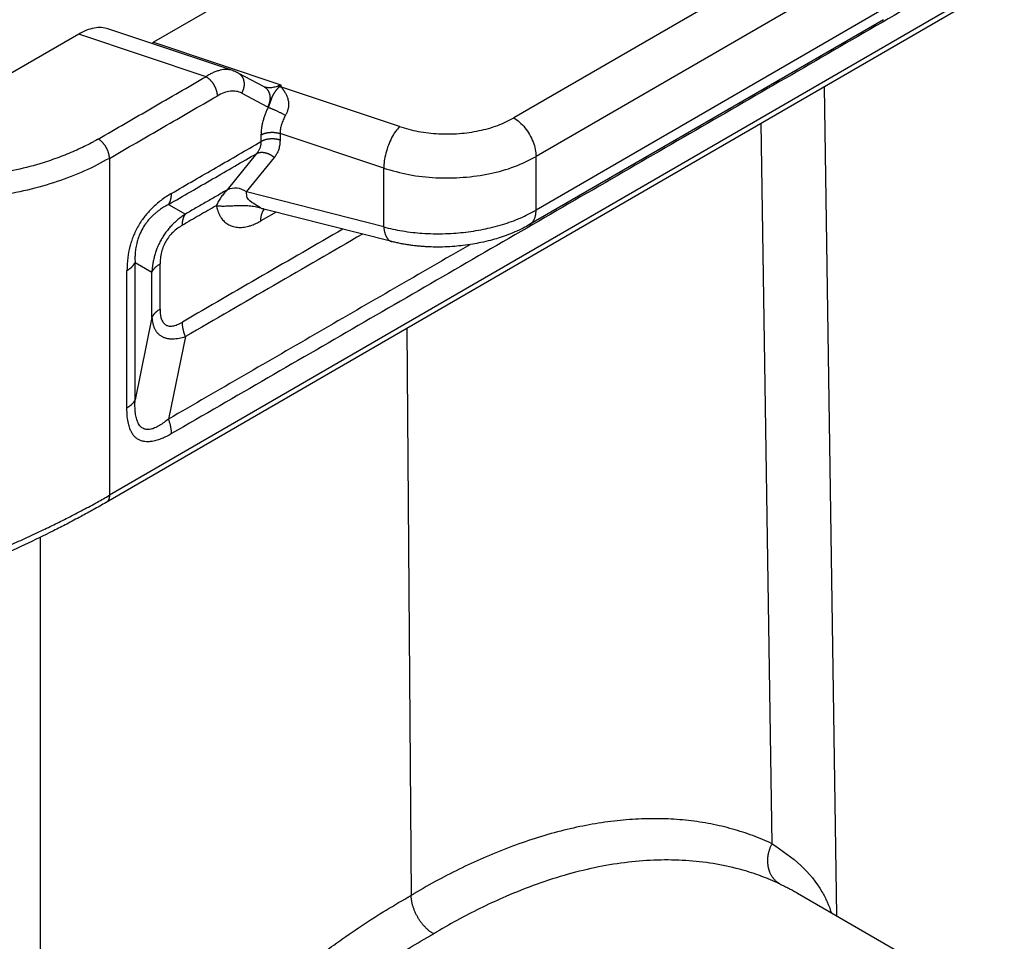
# Model space of a CAD drawing. Units: millimetres. Extents: x 0 to 297, y 0 to 210.
# Drawn here: x 38 to 51, y 38 to 50 of the extents above; entities that cross this region are included whole.
import ezdxf

# ---------------------------------------------------------------- set-up
doc = ezdxf.new("R2010")
doc.units = ezdxf.units.MM

msp = doc.modelspace()

# ---------------------------------------------------------------- linework, layer by layer
at = {"color": 2, "linetype": 'Continuous'}
for p, q in [((47.404, 53.657), (40.009, 49.378)), ((49.061, 51.015), (44.575, 48.419)), ((49.344, 50.525), (44.857, 47.929)), ((50.792, 50.201), (39.449, 43.636)), ((50.751, 50.11), (39.408, 43.545)), ((49.344, 49.846), (44.857, 47.249)), ((41.015, 49.018), (39.431, 49.548)), ((49.261, 49.663), (44.775, 47.066)), ((39.06, 49.481), (37.908, 48.814)), ((40.674, 48.941), (39.06, 49.481)), ((40.009, 49.378), (41.623, 48.839)), ((41.079, 48.991), (41.407, 48.815)), ((43.126, 48.308), (41.63, 48.808)), ((48.507, 48.811), (48.665, 38.309)), ((41.126, 48.733), (41.454, 48.557)), ((47.848, 39.221), (47.711, 48.351)), ((41.37, 48.202), (41.37, 48.118)), ((42.926, 47.782), (41.612, 48.221)), ((41.612, 48.221), (41.612, 48.137)), ((40.947, 47.509), (41.317, 47.968)), ((44.857, 47.249), (44.857, 47.929)), ((39.449, 47.906), (39.449, 43.636)), ((41.189, 47.481), (41.54, 47.916)), ((42.926, 47.038), (42.926, 47.782)), ((42.926, 47.038), (41.189, 47.481)), ((40.199, 47.321), (40.412, 47.2)), ((41.562, 47.224), (41.368, 47.112)), ((41.406, 47.264), (41.406, 47.264)), ((43.027, 46.851), (41.406, 47.264)), ((39.774, 46.586), (39.988, 46.465)), ((39.988, 45.89), (39.774, 44.846)), ((43.22, 45.751), (43.275, 38.565)), ((40.412, 45.647), (40.199, 44.602)), ((38.572, 43.103), (38.57, 33.851)), ((48.172, 38.594), (50.17, 37.438))]:
    msp.add_line(p, q, dxfattribs=at)
for points, knots in [([(50.005, 50.071), (49.191, 49.599), (47.563, 48.657), (45.121, 47.244), (42.679, 45.83), (41.051, 44.888), (40.237, 44.417)], [0, 0, 0, 0, 2.821588, 5.643176, 8.464765, 11.286353, 11.286353, 11.286353, 11.286353]), ([(39.431, 49.548), (39.404, 49.554), (39.346, 49.568), (39.253, 49.559), (39.155, 49.531), (39.093, 49.498), (39.06, 49.481)], [0, 0, 0, 0, 0.0842144, 0.1757235, 0.2766852, 0.3877613, 0.3877613, 0.3877613, 0.3877613]), ([(39.982, 49.363), (39.987, 49.366), (39.996, 49.37), (40.005, 49.375), (40.009, 49.378)], [0, 0, 0, 0, 0.01515022, 0.03066071, 0.03066071, 0.03066071, 0.03066071]), ([(39.308, 48.151), (39.422, 48.217), (39.649, 48.349), (39.991, 48.546), (40.332, 48.744), (40.56, 48.875), (40.674, 48.941)], [0, 0, 0, 0, 0.3945, 0.789, 1.1835, 1.578, 1.578, 1.578, 1.578]), ([(41.015, 49.018), (40.99, 49.024), (40.937, 49.036), (40.867, 49.027), (40.809, 49.01), (40.765, 48.993), (40.719, 48.97), (40.69, 48.951), (40.674, 48.941)], [0, 0, 0, 0, 0.0778065, 0.1623012, 0.2088805, 0.2566807, 0.3049654, 0.3617083, 0.3617083, 0.3617083, 0.3617083]), ([(40.674, 48.941), (40.676, 48.94), (40.68, 48.938), (40.687, 48.933), (40.693, 48.929), (40.7, 48.924), (40.706, 48.918), (40.713, 48.913), (40.719, 48.906), (40.726, 48.9), (40.732, 48.893), (40.739, 48.886), (40.745, 48.878), (40.751, 48.87), (40.757, 48.862), (40.763, 48.853), (40.768, 48.845), (40.774, 48.836), (40.779, 48.827), (40.784, 48.818), (40.788, 48.808), (40.792, 48.799), (40.796, 48.79), (40.799, 48.781), (40.802, 48.771), (40.805, 48.762), (40.808, 48.753), (40.81, 48.745), (40.811, 48.736), (40.813, 48.728), (40.814, 48.719), (40.815, 48.711), (40.815, 48.704), (40.815, 48.699), (40.815, 48.696)], [0, 0, 0, 0, 0.007367, 0.0150262, 0.0229758, 0.0312115, 0.0397264, 0.0485105, 0.0575513, 0.0668331, 0.0763376, 0.0860437, 0.0959278, 0.105964, 0.1161243, 0.126379, 0.1366972, 0.1470471, 0.1573963, 0.1677126, 0.177964, 0.1881198, 0.1981502, 0.2080275, 0.2177256, 0.2272211, 0.236493, 0.2455231, 0.2542958, 0.2627986, 0.2710218, 0.2789585, 0.2866045, 0.2939582, 0.2939582, 0.2939582, 0.2939582]), ([(41.015, 49.018), (41.015, 49.018), (41.015, 49.018), (41.015, 49.018), (41.015, 49.018), (41.015, 49.018), (41.015, 49.018), (41.015, 49.018), (41.015, 49.018), (41.015, 49.018), (41.015, 49.018)], [0, 0, 0, 0, 0.00000126268, 0.00000252464, 0.0000037866, 0.00000504857, 0.00000631055, 0.00000757261, 0.0000088343, 0.00001010537, 0.00001010537, 0.00001010537, 0.00001010537]), ([(41.015, 49.018), (41.017, 49.018), (41.019, 49.017), (41.023, 49.016), (41.027, 49.014), (41.029, 49.013), (41.031, 49.013)], [0, 0, 0, 0, 0.00399346, 0.00798401, 0.0118463, 0.01595895, 0.01595895, 0.01595895, 0.01595895]), ([(41.031, 49.013), (41.031, 49.013), (41.031, 49.013), (41.031, 49.013), (41.031, 49.013), (41.031, 49.013), (41.031, 49.013)], [0, 0, 0, 0, 0.000002444057, 0.000004888122, 0.000007332178, 0.000009776234, 0.000009776234, 0.000009776234, 0.000009776234]), ([(41.031, 49.013), (41.035, 49.011), (41.043, 49.008), (41.055, 49.003), (41.067, 48.997), (41.075, 48.993), (41.079, 48.991)], [0, 0, 0, 0, 0.01394949, 0.02641033, 0.04008864, 0.05281754, 0.05281754, 0.05281754, 0.05281754]), ([(41.079, 48.991), (41.081, 48.99), (41.085, 48.987), (41.092, 48.983), (41.098, 48.978), (41.104, 48.973), (41.11, 48.968), (41.116, 48.962), (41.122, 48.955), (41.127, 48.948), (41.132, 48.941), (41.136, 48.933), (41.14, 48.925), (41.144, 48.916), (41.147, 48.908), (41.15, 48.899), (41.152, 48.889), (41.154, 48.88), (41.155, 48.87), (41.156, 48.861), (41.157, 48.851), (41.156, 48.841), (41.156, 48.831), (41.155, 48.821), (41.154, 48.812), (41.152, 48.802), (41.15, 48.793), (41.147, 48.783), (41.144, 48.774), (41.141, 48.765), (41.138, 48.757), (41.134, 48.749), (41.13, 48.741), (41.127, 48.735), (41.126, 48.733)], [0, 0, 0, 0, 0.0076295, 0.0153942, 0.0232978, 0.0313434, 0.0395338, 0.0478713, 0.0563572, 0.0649917, 0.0737739, 0.0827012, 0.0917693, 0.1009722, 0.1103021, 0.119749, 0.1293014, 0.1389458, 0.1486672, 0.1584492, 0.1682743, 0.178124, 0.1879792, 0.1978205, 0.2076286, 0.2173844, 0.2270691, 0.2366651, 0.2461555, 0.2555244, 0.2647575, 0.2738418, 0.2827654, 0.2915184, 0.2915184, 0.2915184, 0.2915184]), ([(41.079, 48.991), (41.079, 48.991), (41.079, 48.991), (41.079, 48.991), (41.079, 48.991), (41.079, 48.991), (41.079, 48.991), (41.079, 48.991), (41.079, 48.991), (41.079, 48.991), (41.079, 48.991)], [0, 0, 0, 0, 0.00000625681, 0.00001251371, 0.0000187707, 0.00002502777, 0.00003128494, 0.0000375422, 0.00004379955, 0.00005005699, 0.00005005699, 0.00005005699, 0.00005005699]), ([(41.407, 48.815), (41.407, 48.815), (41.407, 48.815), (41.407, 48.815), (41.407, 48.815), (41.407, 48.815), (41.407, 48.815), (41.407, 48.815), (41.407, 48.815), (41.407, 48.815), (41.407, 48.815)], [0, 0, 0, 0, 0.00001045755, 0.00002091535, 0.00003137339, 0.00004183168, 0.00005229022, 0.00006274902, 0.00007320805, 0.00008366745, 0.00008366745, 0.00008366745, 0.00008366745]), ([(41.407, 48.815), (41.407, 48.815), (41.407, 48.815), (41.407, 48.815), (41.407, 48.815)], [0, 0, 0, 0, 0.00000537743, 0.00001322295, 0.00001322295, 0.00001322295, 0.00001322295]), ([(41.407, 48.815), (41.407, 48.815), (41.407, 48.815), (41.407, 48.815), (41.407, 48.815), (41.407, 48.815), (41.407, 48.815)], [0, 0, 0, 0, 0.00000629748, 0.00001451504, 0.00004601188, 0.00008746007, 0.00008746007, 0.00008746007, 0.00008746007]), ([(41.407, 48.815), (41.407, 48.815), (41.407, 48.815), (41.408, 48.815), (41.408, 48.815), (41.408, 48.815), (41.408, 48.815)], [0, 0, 0, 0, 0.000197477, 0.000451835, 0.000719555, 0.001091856, 0.001091856, 0.001091856, 0.001091856]), ([(41.407, 48.815), (41.409, 48.814), (41.414, 48.812), (41.42, 48.807), (41.427, 48.803), (41.433, 48.797), (41.439, 48.792), (41.445, 48.786), (41.45, 48.779), (41.455, 48.772), (41.46, 48.765), (41.464, 48.757), (41.468, 48.749), (41.472, 48.741), (41.475, 48.732), (41.478, 48.723), (41.48, 48.714), (41.482, 48.704), (41.484, 48.694), (41.484, 48.685), (41.485, 48.675), (41.485, 48.665), (41.484, 48.655), (41.483, 48.645), (41.482, 48.636), (41.48, 48.626), (41.478, 48.617), (41.475, 48.608), (41.473, 48.598), (41.469, 48.59), (41.466, 48.581), (41.462, 48.573), (41.458, 48.565), (41.455, 48.56), (41.454, 48.557)], [0, 0, 0, 0, 0.0076281, 0.0153914, 0.0232935, 0.0313375, 0.0395263, 0.0478619, 0.056346, 0.0649785, 0.0737586, 0.0826835, 0.0917492, 0.1009495, 0.1102766, 0.1197206, 0.1292698, 0.1389109, 0.1486289, 0.1584073, 0.1682287, 0.1780745, 0.1879257, 0.197763, 0.207567, 0.2173186, 0.2269993, 0.2365912, 0.2460775, 0.2554425, 0.2646717, 0.2737521, 0.2826721, 0.2914216, 0.2914216, 0.2914216, 0.2914216]), ([(41.408, 48.815), (41.415, 48.813), (41.431, 48.808), (41.457, 48.804), (41.484, 48.804), (41.52, 48.806), (41.568, 48.816), (41.604, 48.831), (41.623, 48.839)], [0, 0, 0, 0, 0.0225203, 0.0495211, 0.0774464, 0.1025986, 0.1596855, 0.2211597, 0.2211597, 0.2211597, 0.2211597]), ([(41.408, 48.815), (41.408, 48.815), (41.408, 48.815), (41.408, 48.815), (41.408, 48.815)], [0, 0, 0, 0, 0.000002226833, 0.000004453671, 0.000004453671, 0.000004453671, 0.000004453671]), ([(41.596, 48.808), (41.596, 48.808), (41.595, 48.807), (41.594, 48.806), (41.593, 48.805), (41.591, 48.802), (41.589, 48.8), (41.587, 48.798), (41.584, 48.794), (41.581, 48.791), (41.578, 48.787), (41.575, 48.783), (41.572, 48.78), (41.569, 48.776), (41.566, 48.773), (41.564, 48.769), (41.561, 48.766), (41.559, 48.763), (41.556, 48.76), (41.553, 48.755), (41.549, 48.75), (41.545, 48.744), (41.541, 48.739), (41.538, 48.734), (41.535, 48.73), (41.533, 48.727), (41.531, 48.724), (41.53, 48.721), (41.528, 48.718), (41.526, 48.716), (41.525, 48.713), (41.523, 48.709), (41.521, 48.706), (41.519, 48.702), (41.517, 48.697), (41.515, 48.693), (41.513, 48.689), (41.511, 48.684), (41.509, 48.68), (41.507, 48.674), (41.504, 48.666), (41.501, 48.658), (41.499, 48.652), (41.497, 48.647), (41.495, 48.642), (41.493, 48.637), (41.492, 48.633), (41.49, 48.628), (41.489, 48.624), (41.487, 48.62), (41.486, 48.616), (41.484, 48.611), (41.483, 48.607), (41.481, 48.601), (41.478, 48.594), (41.475, 48.586), (41.472, 48.579), (41.47, 48.574), (41.468, 48.569), (41.466, 48.564), (41.464, 48.558), (41.462, 48.555), (41.461, 48.553)], [0, 0, 0, 0, 0.0011356, 0.0022591, 0.0051328, 0.0079345, 0.0106751, 0.0133648, 0.0185172, 0.0235187, 0.0283442, 0.033065, 0.037644, 0.0421383, 0.0464947, 0.0507836, 0.0549703, 0.0590994, 0.0631206, 0.0670866, 0.0746538, 0.0820882, 0.0891743, 0.0962038, 0.0996095, 0.103008, 0.1063473, 0.109694, 0.1129866, 0.1162965, 0.1195613, 0.1228505, 0.1274488, 0.1321291, 0.1367497, 0.1414671, 0.1461474, 0.150945, 0.1557226, 0.1606235, 0.1703746, 0.1807088, 0.1858767, 0.1911711, 0.1964806, 0.2019153, 0.2062975, 0.2107508, 0.2152166, 0.2197431, 0.2242828, 0.2288748, 0.2334802, 0.2381258, 0.2474604, 0.2568863, 0.2628873, 0.2688935, 0.2744889, 0.2800693, 0.2856375, 0.291198, 0.291198, 0.291198, 0.291198]), ([(41.596, 48.808), (41.598, 48.811), (41.603, 48.815), (41.609, 48.822), (41.614, 48.827), (41.617, 48.832), (41.62, 48.835), (41.622, 48.837), (41.623, 48.838), (41.623, 48.839)], [0, 0, 0, 0, 0.00938981, 0.01977568, 0.02639175, 0.03201962, 0.0364129, 0.03932469, 0.04050771, 0.04050771, 0.04050771, 0.04050771]), ([(41.63, 48.808), (41.628, 48.808), (41.625, 48.808), (41.621, 48.808), (41.617, 48.808), (41.613, 48.808), (41.609, 48.808), (41.605, 48.808), (41.6, 48.808), (41.598, 48.808), (41.596, 48.808)], [0, 0, 0, 0, 0.00418839, 0.008374, 0.01255527, 0.01673068, 0.02089869, 0.02505779, 0.02920649, 0.03334331, 0.03334331, 0.03334331, 0.03334331]), ([(41.63, 48.808), (41.629, 48.81), (41.629, 48.814), (41.627, 48.819), (41.627, 48.822), (41.626, 48.825), (41.626, 48.827), (41.625, 48.829), (41.625, 48.831), (41.624, 48.833), (41.624, 48.835), (41.624, 48.836), (41.623, 48.837), (41.623, 48.838), (41.623, 48.838), (41.623, 48.839)], [0, 0, 0, 0, 0.00551041, 0.01067374, 0.01547536, 0.01749279, 0.01957992, 0.0216713, 0.0237015, 0.02560507, 0.02731658, 0.0287706, 0.02990167, 0.03064438, 0.03093328, 0.03093328, 0.03093328, 0.03093328]), ([(41.63, 48.808), (41.63, 48.807), (41.632, 48.805), (41.634, 48.801), (41.636, 48.798), (41.639, 48.794), (41.643, 48.788), (41.648, 48.781), (41.654, 48.773), (41.659, 48.766), (41.664, 48.758), (41.671, 48.747), (41.68, 48.733), (41.689, 48.714), (41.698, 48.695), (41.706, 48.675), (41.713, 48.652), (41.717, 48.632), (41.719, 48.614), (41.72, 48.6), (41.721, 48.586), (41.72, 48.566), (41.716, 48.541), (41.71, 48.515), (41.703, 48.495), (41.697, 48.481), (41.69, 48.466), (41.685, 48.457), (41.682, 48.452)], [0, 0, 0, 0, 0.0043209, 0.0077711, 0.0126548, 0.016052, 0.0243197, 0.0335036, 0.0416271, 0.0517669, 0.0618705, 0.0706978, 0.0910923, 0.1107177, 0.1321692, 0.1544076, 0.1774596, 0.2032675, 0.2157512, 0.2301917, 0.2460181, 0.2589012, 0.2906177, 0.3210191, 0.3385969, 0.3534707, 0.367691, 0.3860144, 0.3860144, 0.3860144, 0.3860144]), ([(39.449, 47.906), (39.563, 47.972), (39.791, 48.104), (40.132, 48.301), (40.474, 48.499), (40.701, 48.631), (40.815, 48.696)], [0, 0, 0, 0, 0.3945, 0.789, 1.1835, 1.578, 1.578, 1.578, 1.578]), ([(41.126, 48.733), (41.115, 48.738), (41.094, 48.748), (41.057, 48.756), (41.02, 48.759), (40.966, 48.756), (40.896, 48.739), (40.843, 48.711), (40.815, 48.696)], [0, 0, 0, 0, 0.0346302, 0.0708345, 0.1112937, 0.1470655, 0.2316042, 0.325978, 0.325978, 0.325978, 0.325978]), ([(41.461, 48.553), (41.458, 48.547), (41.451, 48.532), (41.441, 48.51), (41.431, 48.487), (41.42, 48.457), (41.407, 48.42), (41.394, 48.376), (41.384, 48.332), (41.376, 48.289), (41.371, 48.245), (41.371, 48.217), (41.37, 48.202)], [0, 0, 0, 0, 0.021625, 0.048747, 0.0729876, 0.0970925, 0.1449515, 0.1915373, 0.2335841, 0.281571, 0.3208632, 0.3657098, 0.3657098, 0.3657098, 0.3657098]), ([(41.454, 48.557), (41.455, 48.556), (41.458, 48.555), (41.46, 48.554), (41.461, 48.553)], [0, 0, 0, 0, 0.004160803, 0.008324469, 0.008324469, 0.008324469, 0.008324469]), ([(41.461, 48.553), (41.465, 48.552), (41.471, 48.55), (41.482, 48.546), (41.493, 48.542), (41.505, 48.537), (41.519, 48.531), (41.533, 48.525), (41.548, 48.518), (41.563, 48.511), (41.579, 48.504), (41.594, 48.497), (41.61, 48.489), (41.625, 48.481), (41.64, 48.474), (41.655, 48.466), (41.669, 48.459), (41.678, 48.454), (41.682, 48.452)], [0, 0, 0, 0, 0.0098341, 0.0209174, 0.0332203, 0.0466808, 0.0612061, 0.076671, 0.0929231, 0.1097855, 0.127065, 0.1445576, 0.1620579, 0.1793666, 0.1962973, 0.2126835, 0.2283814, 0.243275, 0.243275, 0.243275, 0.243275]), ([(41.682, 48.452), (41.677, 48.442), (41.666, 48.423), (41.652, 48.394), (41.64, 48.364), (41.63, 48.335), (41.622, 48.306), (41.616, 48.277), (41.613, 48.249), (41.612, 48.23), (41.612, 48.221)], [0, 0, 0, 0, 0.0332572, 0.0653019, 0.0972509, 0.1283113, 0.1585319, 0.1881291, 0.214659, 0.2440711, 0.2440711, 0.2440711, 0.2440711]), ([(43.126, 48.308), (43.108, 48.288), (43.069, 48.244), (43.023, 48.163), (42.983, 48.071), (42.952, 47.973), (42.931, 47.876), (42.928, 47.812), (42.926, 47.782)], [0, 0, 0, 0, 0.0815432, 0.1757683, 0.2779064, 0.3822827, 0.482986, 0.5744973, 0.5744973, 0.5744973, 0.5744973]), ([(43.126, 48.308), (43.205, 48.286), (43.367, 48.239), (43.622, 48.213), (43.882, 48.215), (44.133, 48.251), (44.368, 48.314), (44.508, 48.385), (44.575, 48.419)], [0, 0, 0, 0, 0.246786, 0.504739, 0.765978, 1.022304, 1.265997, 1.490677, 1.490677, 1.490677, 1.490677]), ([(44.575, 48.419), (44.6, 48.402), (44.652, 48.366), (44.719, 48.293), (44.777, 48.209), (44.821, 48.116), (44.851, 48.022), (44.855, 47.959), (44.857, 47.929)], [0, 0, 0, 0, 0.0906616, 0.1898956, 0.2937378, 0.3975464, 0.4966843, 0.5872024, 0.5872024, 0.5872024, 0.5872024]), ([(41.37, 48.202), (41.372, 48.203), (41.376, 48.205), (41.382, 48.208), (41.388, 48.211), (41.394, 48.214), (41.401, 48.217), (41.407, 48.219), (41.415, 48.222), (41.422, 48.224), (41.429, 48.226), (41.437, 48.228), (41.445, 48.23), (41.453, 48.231), (41.461, 48.232), (41.469, 48.234), (41.477, 48.234), (41.486, 48.235), (41.494, 48.236), (41.503, 48.236), (41.511, 48.236), (41.519, 48.236), (41.528, 48.236), (41.536, 48.235), (41.544, 48.235), (41.553, 48.234), (41.561, 48.233), (41.568, 48.231), (41.576, 48.23), (41.584, 48.228), (41.591, 48.227), (41.598, 48.225), (41.605, 48.223), (41.61, 48.221), (41.612, 48.221)], [0, 0, 0, 0, 0.0063156, 0.012828, 0.0195348, 0.026432, 0.0335147, 0.0407762, 0.0482089, 0.0558034, 0.0635494, 0.071435, 0.0794474, 0.0875727, 0.0957958, 0.104101, 0.1124719, 0.1208913, 0.1293419, 0.1378059, 0.1462658, 0.1547038, 0.1631027, 0.1714456, 0.1797162, 0.1878988, 0.1959788, 0.2039423, 0.2117766, 0.2194701, 0.2270123, 0.2343939, 0.241607, 0.2486446, 0.2486446, 0.2486446, 0.2486446]), ([(39.308, 48.151), (39.305, 48.149), (39.298, 48.145), (39.285, 48.138), (39.268, 48.128), (39.192, 48.086), (39.058, 48.019), (38.859, 47.935), (38.611, 47.847), (38.312, 47.764), (37.961, 47.697), (37.598, 47.654), (37.229, 47.638), (36.86, 47.648), (36.605, 47.674), (36.465, 47.693), (36.442, 47.697), (36.423, 47.699), (36.415, 47.701), (36.41, 47.701)], [0, 0, 0, 0, 0.011195, 0.022416, 0.046488, 0.070682, 0.279774, 0.496368, 0.720198, 1.067328, 1.425619, 1.791708, 2.161979, 2.532686, 2.900071, 2.928793, 2.957462, 2.970857, 2.984241, 2.984241, 2.984241, 2.984241]), ([(39.449, 47.906), (39.449, 47.908), (39.449, 47.913), (39.449, 47.921), (39.448, 47.929), (39.447, 47.937), (39.446, 47.945), (39.444, 47.954), (39.442, 47.963), (39.439, 47.972), (39.437, 47.981), (39.434, 47.99), (39.43, 47.999), (39.426, 48.009), (39.422, 48.018), (39.418, 48.027), (39.413, 48.036), (39.408, 48.045), (39.403, 48.054), (39.397, 48.063), (39.391, 48.071), (39.385, 48.08), (39.379, 48.087), (39.373, 48.095), (39.367, 48.102), (39.36, 48.109), (39.354, 48.116), (39.347, 48.122), (39.34, 48.128), (39.334, 48.133), (39.327, 48.138), (39.321, 48.143), (39.314, 48.147), (39.31, 48.15), (39.308, 48.151)], [0, 0, 0, 0, 0.0073536, 0.0149996, 0.0229363, 0.0311594, 0.0396622, 0.0484348, 0.0574648, 0.0667366, 0.0762321, 0.0859302, 0.0958074, 0.1058377, 0.1159935, 0.1262449, 0.1365612, 0.1469104, 0.1572602, 0.1675785, 0.1778332, 0.1879936, 0.1980297, 0.2079139, 0.2176199, 0.2271244, 0.2364061, 0.2454468, 0.2542308, 0.2627455, 0.270981, 0.2789304, 0.2865893, 0.2939559, 0.2939559, 0.2939559, 0.2939559]), ([(40.237, 47.462), (40.331, 47.517), (40.52, 47.626), (40.803, 47.79), (41.087, 47.954), (41.276, 48.064), (41.37, 48.118)], [0, 0, 0, 0, 0.327508, 0.655015, 0.982522, 1.310029, 1.310029, 1.310029, 1.310029]), ([(41.37, 48.118), (41.37, 48.116), (41.37, 48.11), (41.37, 48.101), (41.369, 48.09), (41.367, 48.076), (41.364, 48.06), (41.359, 48.043), (41.353, 48.026), (41.345, 48.009), (41.336, 47.994), (41.328, 47.982), (41.322, 47.974), (41.319, 47.97), (41.317, 47.968)], [0, 0, 0, 0, 0.0081167, 0.0161738, 0.0284199, 0.0405445, 0.0589346, 0.077094, 0.0951483, 0.1130656, 0.1309308, 0.1487614, 0.155662, 0.1624837, 0.1624837, 0.1624837, 0.1624837]), ([(41.612, 48.137), (41.61, 48.138), (41.605, 48.139), (41.598, 48.141), (41.591, 48.143), (41.584, 48.145), (41.576, 48.146), (41.568, 48.148), (41.561, 48.149), (41.553, 48.15), (41.544, 48.151), (41.536, 48.152), (41.528, 48.152), (41.519, 48.152), (41.511, 48.152), (41.503, 48.152), (41.494, 48.152), (41.486, 48.151), (41.477, 48.151), (41.469, 48.15), (41.461, 48.149), (41.453, 48.147), (41.445, 48.146), (41.437, 48.144), (41.429, 48.142), (41.422, 48.14), (41.415, 48.138), (41.407, 48.135), (41.401, 48.133), (41.394, 48.13), (41.388, 48.127), (41.382, 48.125), (41.376, 48.122), (41.372, 48.12), (41.37, 48.118)], [0, 0, 0, 0, 0.0070377, 0.0142507, 0.0216323, 0.0291745, 0.036868, 0.0447023, 0.0526658, 0.0607458, 0.0689285, 0.077199, 0.0855419, 0.0939408, 0.1023788, 0.1108387, 0.1193028, 0.1277533, 0.1361728, 0.1445436, 0.1528488, 0.161072, 0.1691972, 0.1772096, 0.1850953, 0.1928412, 0.2004357, 0.2078684, 0.21513, 0.2222126, 0.2291099, 0.2358166, 0.242329, 0.2486446, 0.2486446, 0.2486446, 0.2486446]), ([(41.612, 48.137), (41.612, 48.133), (41.612, 48.125), (41.611, 48.111), (41.61, 48.095), (41.607, 48.074), (41.603, 48.05), (41.596, 48.024), (41.588, 47.999), (41.577, 47.975), (41.565, 47.953), (41.554, 47.936), (41.546, 47.924), (41.542, 47.919), (41.54, 47.916)], [0, 0, 0, 0, 0.0121634, 0.0242169, 0.0424885, 0.0605103, 0.087703, 0.1143594, 0.1406446, 0.1664995, 0.1920335, 0.2172878, 0.2269363, 0.23656, 0.23656, 0.23656, 0.23656]), ([(40.199, 47.321), (40.292, 47.375), (40.478, 47.483), (40.758, 47.645), (41.038, 47.807), (41.224, 47.915), (41.317, 47.968)], [0, 0, 0, 0, 0.323106, 0.646213, 0.96932, 1.292428, 1.292428, 1.292428, 1.292428]), ([(41.317, 47.968), (41.319, 47.969), (41.322, 47.971), (41.328, 47.973), (41.334, 47.976), (41.34, 47.977), (41.346, 47.979), (41.352, 47.98), (41.359, 47.981), (41.366, 47.982), (41.373, 47.983), (41.38, 47.983), (41.387, 47.983), (41.395, 47.982), (41.402, 47.982), (41.41, 47.981), (41.418, 47.979), (41.425, 47.978), (41.433, 47.976), (41.441, 47.973), (41.449, 47.971), (41.457, 47.968), (41.464, 47.965), (41.472, 47.961), (41.479, 47.958), (41.487, 47.954), (41.494, 47.95), (41.501, 47.945), (41.508, 47.941), (41.515, 47.936), (41.521, 47.931), (41.528, 47.927), (41.534, 47.922), (41.538, 47.918), (41.54, 47.916)], [0, 0, 0, 0, 0.005803, 0.0117478, 0.0178392, 0.0240814, 0.0304776, 0.0370299, 0.0437395, 0.0506064, 0.0576292, 0.0648052, 0.0721303, 0.079599, 0.0872045, 0.0949387, 0.1027922, 0.1107543, 0.1188134, 0.1269568, 0.1351713, 0.1434426, 0.1517563, 0.1600974, 0.1684509, 0.1768016, 0.1851348, 0.1934356, 0.20169, 0.2098842, 0.2180051, 0.2260407, 0.2339794, 0.2418107, 0.2418107, 0.2418107, 0.2418107]), ([(42.926, 47.782), (43.032, 47.751), (43.248, 47.69), (43.588, 47.654), (43.933, 47.658), (44.269, 47.706), (44.582, 47.789), (44.768, 47.884), (44.857, 47.929)], [0, 0, 0, 0, 0.329049, 0.672985, 1.021304, 1.363071, 1.687996, 1.987569, 1.987569, 1.987569, 1.987569]), ([(39.449, 47.906), (39.346, 47.85), (39.132, 47.736), (38.783, 47.605), (38.408, 47.498), (38.013, 47.421), (37.603, 47.374), (37.256, 47.361), (36.978, 47.366), (36.773, 47.378), (36.567, 47.397), (36.43, 47.416), (36.358, 47.427)], [0, 0, 0, 0, 0.352973, 0.726072, 1.116505, 1.520427, 1.933655, 2.351668, 2.561014, 2.769616, 2.965397, 3.183046, 3.183046, 3.183046, 3.183046]), ([(40.237, 47.462), (40.192, 47.434), (40.104, 47.379), (40.009, 47.296), (39.943, 47.226), (39.898, 47.173), (39.856, 47.115), (39.816, 47.051), (39.781, 46.985), (39.751, 46.918), (39.728, 46.853), (39.701, 46.763), (39.677, 46.641), (39.673, 46.538), (39.671, 46.482)], [0, 0, 0, 0, 0.159192, 0.308449, 0.377849, 0.447736, 0.516704, 0.594217, 0.671564, 0.740648, 0.814322, 0.879785, 1.020602, 1.187613, 1.187613, 1.187613, 1.187613]), ([(40.199, 47.321), (40.2, 47.323), (40.203, 47.328), (40.207, 47.335), (40.211, 47.342), (40.215, 47.35), (40.218, 47.358), (40.222, 47.366), (40.224, 47.375), (40.227, 47.383), (40.229, 47.393), (40.231, 47.402), (40.233, 47.411), (40.234, 47.421), (40.235, 47.431), (40.236, 47.441), (40.236, 47.452), (40.237, 47.459), (40.237, 47.462)], [0, 0, 0, 0, 0.0080156, 0.0161862, 0.0245188, 0.0330194, 0.0416923, 0.050541, 0.0595671, 0.0687711, 0.078152, 0.0877077, 0.0974344, 0.1073275, 0.1173808, 0.1275874, 0.1379391, 0.148427, 0.148427, 0.148427, 0.148427]), ([(40.947, 47.509), (40.903, 47.483), (40.813, 47.432), (40.68, 47.354), (40.546, 47.277), (40.457, 47.225), (40.412, 47.2)], [0, 0, 0, 0, 0.1544688, 0.3089377, 0.4634082, 0.6178787, 0.6178787, 0.6178787, 0.6178787]), ([(40.947, 47.509), (40.932, 47.495), (40.903, 47.466), (40.866, 47.416), (40.832, 47.364), (40.814, 47.326), (40.805, 47.308)], [0, 0, 0, 0, 0.0618759, 0.1224763, 0.1861055, 0.2476915, 0.2476915, 0.2476915, 0.2476915]), ([(41.189, 47.481), (41.148, 47.503), (41.071, 47.547), (40.987, 47.521), (40.947, 47.509)], [0, 0, 0, 0, 0.1334046, 0.2529386, 0.2529386, 0.2529386, 0.2529386]), ([(41.365, 47.279), (41.337, 47.296), (41.278, 47.332), (41.188, 47.391), (41.188, 47.455), (41.189, 47.481)], [0, 0, 0, 0, 0.1021479, 0.213199, 0.2861136, 0.2861136, 0.2861136, 0.2861136]), ([(40.199, 47.321), (40.178, 47.31), (40.138, 47.289), (40.092, 47.257), (40.056, 47.23), (40.028, 47.207), (40, 47.182), (39.963, 47.146), (39.918, 47.093), (39.87, 47.02), (39.832, 46.943), (39.808, 46.877), (39.795, 46.828), (39.787, 46.791), (39.781, 46.755), (39.776, 46.71), (39.772, 46.654), (39.774, 46.61), (39.774, 46.586)], [0, 0, 0, 0, 0.0707255, 0.1344495, 0.1682728, 0.2065906, 0.2420169, 0.2822825, 0.3606462, 0.4509636, 0.5413466, 0.6195255, 0.6596983, 0.6950861, 0.7332962, 0.7670646, 0.8306343, 0.9011504, 0.9011504, 0.9011504, 0.9011504]), ([(40.805, 47.308), (40.769, 47.287), (40.698, 47.245), (40.59, 47.183), (40.482, 47.121), (40.41, 47.079), (40.374, 47.058)], [0, 0, 0, 0, 0.1244799, 0.2489598, 0.3734379, 0.4979161, 0.4979161, 0.4979161, 0.4979161]), ([(40.805, 47.308), (40.814, 47.307), (40.832, 47.304), (40.861, 47.302), (40.892, 47.302), (40.924, 47.302), (40.959, 47.303), (40.994, 47.305), (41.031, 47.307), (41.081, 47.309), (41.145, 47.31), (41.221, 47.307), (41.295, 47.298), (41.342, 47.285), (41.365, 47.279)], [0, 0, 0, 0, 0.0265693, 0.0549813, 0.0857959, 0.1185203, 0.1531726, 0.1889804, 0.2258868, 0.2639479, 0.3394487, 0.4171721, 0.4904383, 0.5631404, 0.5631404, 0.5631404, 0.5631404]), ([(40.805, 47.308), (40.807, 47.301), (40.809, 47.288), (40.814, 47.269), (40.819, 47.252), (40.824, 47.236), (40.83, 47.221), (40.836, 47.206), (40.843, 47.192), (40.85, 47.178), (40.858, 47.165), (40.869, 47.148), (40.884, 47.128), (40.903, 47.107), (40.925, 47.088), (40.949, 47.071), (40.976, 47.057), (41.006, 47.045), (41.038, 47.036), (41.071, 47.031), (41.106, 47.03), (41.141, 47.032), (41.178, 47.037), (41.21, 47.045), (41.236, 47.052), (41.259, 47.06), (41.284, 47.07), (41.312, 47.083), (41.34, 47.097), (41.359, 47.107), (41.368, 47.112)], [0, 0, 0, 0, 0.0203497, 0.0402864, 0.0573155, 0.0740398, 0.0904641, 0.1065966, 0.1224553, 0.1380443, 0.1533932, 0.1684987, 0.1981217, 0.2270196, 0.2554862, 0.2836051, 0.3155475, 0.3476218, 0.3803234, 0.4137044, 0.44823, 0.4838417, 0.5209121, 0.5593115, 0.5806416, 0.6023729, 0.632235, 0.6628169, 0.6941648, 0.7263192, 0.7263192, 0.7263192, 0.7263192]), ([(40.412, 47.2), (40.397, 47.189), (40.369, 47.17), (40.327, 47.138), (40.288, 47.104), (40.255, 47.073), (40.23, 47.047), (40.212, 47.027), (40.193, 47.004), (40.175, 46.981), (40.157, 46.957), (40.14, 46.933), (40.125, 46.909), (40.11, 46.884), (40.096, 46.859), (40.083, 46.833), (40.07, 46.807), (40.058, 46.779), (40.047, 46.752), (40.038, 46.724), (40.029, 46.698), (40.019, 46.662), (40.008, 46.619), (39.999, 46.568), (39.992, 46.517), (39.989, 46.483), (39.988, 46.465)], [0, 0, 0, 0, 0.0541153, 0.10252, 0.1579608, 0.2106913, 0.2366863, 0.266845, 0.2932505, 0.3241758, 0.3552124, 0.3823849, 0.413301, 0.4410643, 0.468804, 0.4997373, 0.5268978, 0.5579269, 0.5888494, 0.6152243, 0.6453698, 0.6713304, 0.7273279, 0.7793677, 0.8276625, 0.8817166, 0.8817166, 0.8817166, 0.8817166]), ([(40.374, 47.058), (40.374, 47.062), (40.375, 47.069), (40.375, 47.079), (40.376, 47.089), (40.377, 47.099), (40.378, 47.109), (40.38, 47.119), (40.382, 47.128), (40.384, 47.137), (40.387, 47.146), (40.389, 47.155), (40.393, 47.163), (40.396, 47.171), (40.4, 47.179), (40.404, 47.186), (40.408, 47.193), (40.411, 47.197), (40.412, 47.2)], [0, 0, 0, 0, 0.0104878, 0.0208395, 0.031046, 0.0410993, 0.0509922, 0.0607188, 0.0702744, 0.0796552, 0.088859, 0.097885, 0.1067334, 0.1154063, 0.1239066, 0.1322391, 0.1404095, 0.1484249, 0.1484249, 0.1484249, 0.1484249]), ([(41.365, 47.279), (41.37, 47.277), (41.38, 47.272), (41.391, 47.268), (41.4, 47.265), (41.404, 47.264), (41.406, 47.264)], [0, 0, 0, 0, 0.01567785, 0.03171623, 0.03758675, 0.04350961, 0.04350961, 0.04350961, 0.04350961]), ([(41.368, 47.112), (41.368, 47.116), (41.368, 47.123), (41.369, 47.134), (41.369, 47.144), (41.371, 47.155), (41.372, 47.165), (41.374, 47.175), (41.376, 47.185), (41.379, 47.195), (41.382, 47.204), (41.385, 47.213), (41.389, 47.222), (41.393, 47.231), (41.397, 47.239), (41.402, 47.247), (41.407, 47.255), (41.411, 47.26), (41.413, 47.262)], [0, 0, 0, 0, 0.0106944, 0.0213363, 0.0319134, 0.0424136, 0.0528258, 0.0631396, 0.0733457, 0.0834359, 0.0934039, 0.1032446, 0.1129553, 0.122535, 0.1319852, 0.1413095, 0.1505142, 0.1596078, 0.1596078, 0.1596078, 0.1596078]), ([(41.406, 47.264), (41.405, 47.264), (41.404, 47.264), (41.403, 47.265), (41.401, 47.265), (41.399, 47.265), (41.398, 47.266), (41.397, 47.266), (41.396, 47.266), (41.395, 47.266), (41.394, 47.266), (41.394, 47.266), (41.393, 47.266), (41.392, 47.267), (41.391, 47.267), (41.39, 47.267), (41.389, 47.267), (41.388, 47.267), (41.387, 47.267), (41.386, 47.267), (41.386, 47.267), (41.385, 47.267), (41.385, 47.267), (41.384, 47.267), (41.384, 47.267), (41.384, 47.267), (41.384, 47.267), (41.384, 47.267), (41.384, 47.267), (41.384, 47.267)], [0, 0, 0, 0, 0.00186927, 0.00364066, 0.00531267, 0.00688369, 0.00835199, 0.00971573, 0.01035819, 0.01108704, 0.01189403, 0.01277098, 0.01370974, 0.01470222, 0.0157404, 0.01681633, 0.01776513, 0.0186393, 0.01943816, 0.020161, 0.02080704, 0.02137549, 0.02179559, 0.02214212, 0.0224145, 0.02251549, 0.02266324, 0.02270374, 0.02274424, 0.02274424, 0.02274424, 0.02274424]), ([(42.926, 47.038), (42.964, 47.028), (43.043, 47.008), (43.166, 46.985), (43.29, 46.968), (43.42, 46.956), (43.546, 46.95), (43.679, 46.95), (43.807, 46.956), (43.937, 46.967), (44.062, 46.984), (44.186, 47.006), (44.31, 47.033), (44.467, 47.077), (44.655, 47.142), (44.792, 47.214), (44.857, 47.249)], [0, 0, 0, 0, 0.119031, 0.241799, 0.37607, 0.494814, 0.633154, 0.75415, 0.894277, 1.015734, 1.145606, 1.274533, 1.392378, 1.525722, 1.764738, 1.987783, 1.987783, 1.987783, 1.987783]), ([(44.775, 47.066), (44.777, 47.068), (44.78, 47.07), (44.785, 47.073), (44.79, 47.076), (44.794, 47.08), (44.799, 47.084), (44.803, 47.088), (44.807, 47.093), (44.813, 47.099), (44.819, 47.107), (44.826, 47.117), (44.832, 47.128), (44.838, 47.14), (44.842, 47.153), (44.847, 47.165), (44.85, 47.179), (44.853, 47.192), (44.855, 47.206), (44.856, 47.22), (44.857, 47.235), (44.857, 47.244), (44.857, 47.249)], [0, 0, 0, 0, 0.0059067, 0.0118225, 0.017753, 0.0237039, 0.0296807, 0.0356885, 0.0417323, 0.0478166, 0.0601202, 0.0726292, 0.0853632, 0.0983336, 0.1115441, 0.1249907, 0.1386628, 0.1525441, 0.1666131, 0.1808449, 0.1952112, 0.2096819, 0.2096819, 0.2096819, 0.2096819]), ([(40.374, 47.058), (40.354, 47.046), (40.312, 47.019), (40.256, 46.972), (40.205, 46.916), (40.165, 46.857), (40.132, 46.79), (40.108, 46.718), (40.094, 46.642), (40.092, 46.592), (40.092, 46.568)], [0, 0, 0, 0, 0.0704584, 0.1512963, 0.218861, 0.2970219, 0.3636841, 0.4426543, 0.5233637, 0.593657, 0.593657, 0.593657, 0.593657]), ([(44.775, 47.066), (44.748, 47.051), (44.687, 47.018), (44.588, 46.971), (44.483, 46.93), (44.379, 46.895), (44.273, 46.864), (44.165, 46.839), (44.049, 46.817), (43.938, 46.801), (43.819, 46.789), (43.704, 46.782), (43.584, 46.781), (43.49, 46.784), (43.414, 46.789), (43.357, 46.794), (43.299, 46.8), (43.242, 46.808), (43.188, 46.817), (43.142, 46.825), (43.106, 46.833), (43.08, 46.839), (43.054, 46.845), (43.036, 46.849), (43.027, 46.851)], [0, 0, 0, 0, 0.093922, 0.208031, 0.328191, 0.432037, 0.535907, 0.659225, 0.764579, 0.890351, 0.995036, 1.123136, 1.238521, 1.353372, 1.403986, 1.467602, 1.526716, 1.579566, 1.637593, 1.690851, 1.721072, 1.74641, 1.773521, 1.800703, 1.800703, 1.800703, 1.800703]), ([(44.775, 47.066), (44.775, 47.066), (44.775, 47.066), (44.775, 47.066), (44.775, 47.066), (44.775, 47.066), (44.775, 47.066), (44.775, 47.066), (44.775, 47.066)], [0, 0, 0, 0, 0.000000797366, 0.000001594731, 0.000002392097, 0.000003189462, 0.000003986828, 0.000004784194, 0.000004784194, 0.000004784194, 0.000004784194]), ([(42.408, 47.009), (42.069, 46.813), (41.391, 46.42), (40.713, 46.028), (40.374, 45.832)], [0, 0, 0, 0, 1.174987, 2.349975, 2.349975, 2.349975, 2.349975]), ([(42.926, 47.038), (42.927, 47.033), (42.928, 47.021), (42.93, 47.005), (42.933, 46.988), (42.937, 46.972), (42.941, 46.957), (42.945, 46.944), (42.949, 46.935), (42.951, 46.928), (42.954, 46.921), (42.958, 46.915), (42.961, 46.909), (42.964, 46.903), (42.968, 46.897), (42.972, 46.892), (42.976, 46.886), (42.98, 46.882), (42.984, 46.877), (42.988, 46.873), (42.993, 46.869), (42.997, 46.865), (43.002, 46.862), (43.007, 46.859), (43.012, 46.857), (43.017, 46.855), (43.022, 46.853), (43.026, 46.852), (43.027, 46.851)], [0, 0, 0, 0, 0.0171686, 0.0341485, 0.0508703, 0.0672651, 0.0832672, 0.098816, 0.1064045, 0.1138608, 0.1211801, 0.1283584, 0.1353928, 0.1422813, 0.1490234, 0.1556196, 0.162072, 0.1683839, 0.1745603, 0.1806078, 0.1865346, 0.1923502, 0.198066, 0.2036943, 0.2092489, 0.2147447, 0.220197, 0.2256218, 0.2256218, 0.2256218, 0.2256218]), ([(43.027, 46.851), (43.027, 46.851), (43.027, 46.851), (43.027, 46.851), (43.027, 46.851), (43.027, 46.851), (43.027, 46.851), (43.027, 46.851), (43.027, 46.851), (43.027, 46.851), (43.027, 46.851)], [0, 0, 0, 0, 0.00000140249, 0.00000280497, 0.00000420745, 0.00000560994, 0.00000701242, 0.0000084149, 0.00000981738, 0.00001121986, 0.00001121986, 0.00001121986, 0.00001121986]), ([(39.671, 46.482), (39.674, 46.484), (39.68, 46.488), (39.689, 46.493), (39.697, 46.499), (39.705, 46.505), (39.713, 46.511), (39.721, 46.517), (39.728, 46.524), (39.734, 46.53), (39.741, 46.537), (39.747, 46.544), (39.752, 46.551), (39.758, 46.558), (39.762, 46.565), (39.767, 46.572), (39.771, 46.579), (39.773, 46.584), (39.774, 46.586)], [0, 0, 0, 0, 0.010508, 0.0208809, 0.0311096, 0.041186, 0.0511032, 0.060855, 0.0704365, 0.0798443, 0.0890758, 0.0981302, 0.1070078, 0.1157103, 0.1242408, 0.1326037, 0.1408049, 0.1488512, 0.1488512, 0.1488512, 0.1488512]), ([(39.774, 44.846), (39.774, 44.991), (39.774, 45.281), (39.774, 45.716), (39.774, 46.151), (39.774, 46.441), (39.774, 46.586)], [0, 0, 0, 0, 0.435136, 0.870273, 1.305408, 1.740544, 1.740544, 1.740544, 1.740544]), ([(39.988, 46.465), (39.989, 46.467), (39.992, 46.472), (39.996, 46.479), (40, 46.486), (40.005, 46.493), (40.01, 46.5), (40.016, 46.507), (40.022, 46.514), (40.028, 46.521), (40.035, 46.527), (40.042, 46.534), (40.049, 46.54), (40.057, 46.546), (40.065, 46.552), (40.074, 46.558), (40.083, 46.563), (40.089, 46.567), (40.092, 46.568)], [0, 0, 0, 0, 0.0080461, 0.0162471, 0.0246099, 0.0331402, 0.0418425, 0.0507199, 0.0597741, 0.0690055, 0.0784131, 0.0879945, 0.0977462, 0.1076632, 0.1177395, 0.1279682, 0.1383409, 0.1488489, 0.1488489, 0.1488489, 0.1488489]), ([(40.092, 45.994), (40.092, 46.042), (40.092, 46.138), (40.092, 46.281), (40.092, 46.425), (40.092, 46.521), (40.092, 46.568)], [0, 0, 0, 0, 0.1435882, 0.2871765, 0.4307625, 0.5743485, 0.5743485, 0.5743485, 0.5743485]), ([(39.671, 44.742), (39.671, 44.887), (39.671, 45.177), (39.671, 45.612), (39.671, 46.047), (39.671, 46.337), (39.671, 46.482)], [0, 0, 0, 0, 0.435137, 0.870273, 1.305411, 1.740548, 1.740548, 1.740548, 1.740548]), ([(39.988, 45.89), (39.988, 45.938), (39.988, 46.034), (39.988, 46.178), (39.988, 46.321), (39.988, 46.417), (39.988, 46.465)], [0, 0, 0, 0, 0.1435875, 0.287175, 0.4307647, 0.5743544, 0.5743544, 0.5743544, 0.5743544]), ([(40.092, 45.994), (40.089, 45.992), (40.083, 45.989), (40.074, 45.983), (40.065, 45.977), (40.057, 45.972), (40.049, 45.965), (40.042, 45.959), (40.035, 45.953), (40.028, 45.946), (40.022, 45.94), (40.016, 45.933), (40.01, 45.926), (40.005, 45.919), (40, 45.912), (39.996, 45.905), (39.992, 45.898), (39.989, 45.893), (39.988, 45.89)], [0, 0, 0, 0, 0.0105081, 0.020881, 0.0311098, 0.0411863, 0.0511036, 0.0608554, 0.0704371, 0.079845, 0.0890767, 0.0981312, 0.1070089, 0.1157116, 0.1242423, 0.1326054, 0.1408067, 0.1488532, 0.1488532, 0.1488532, 0.1488532]), ([(40.092, 45.994), (40.092, 45.987), (40.092, 45.976), (40.093, 45.959), (40.094, 45.942), (40.096, 45.92), (40.101, 45.894), (40.111, 45.859), (40.129, 45.824), (40.162, 45.792), (40.207, 45.778), (40.256, 45.781), (40.314, 45.799), (40.352, 45.82), (40.374, 45.832)], [0, 0, 0, 0, 0.0202039, 0.0353048, 0.0511877, 0.0689058, 0.1041194, 0.1302859, 0.1755929, 0.2215548, 0.2640501, 0.3129759, 0.3678435, 0.4433573, 0.4433573, 0.4433573, 0.4433573]), ([(39.988, 45.89), (39.989, 45.878), (39.991, 45.853), (39.997, 45.822), (40.003, 45.799), (40.008, 45.782), (40.014, 45.766), (40.021, 45.75), (40.029, 45.735), (40.038, 45.72), (40.047, 45.706), (40.058, 45.693), (40.07, 45.681), (40.083, 45.67), (40.096, 45.66), (40.111, 45.651), (40.125, 45.643), (40.141, 45.636), (40.158, 45.631), (40.176, 45.626), (40.193, 45.623), (40.212, 45.62), (40.231, 45.619), (40.271, 45.618), (40.333, 45.625), (40.386, 45.639), (40.412, 45.647)], [0, 0, 0, 0, 0.0384622, 0.0745964, 0.0925325, 0.1104087, 0.1270789, 0.1452782, 0.1621404, 0.1793385, 0.1953651, 0.2128398, 0.2303255, 0.2461547, 0.2646804, 0.2797419, 0.2966552, 0.3140543, 0.3328549, 0.3494753, 0.3690613, 0.3862419, 0.4064809, 0.4244425, 0.5084947, 0.5901137, 0.5901137, 0.5901137, 0.5901137]), ([(40.412, 45.647), (40.411, 45.651), (40.408, 45.658), (40.404, 45.67), (40.4, 45.682), (40.396, 45.694), (40.393, 45.706), (40.389, 45.718), (40.387, 45.73), (40.384, 45.742), (40.382, 45.753), (40.38, 45.765), (40.378, 45.776), (40.377, 45.788), (40.376, 45.799), (40.375, 45.81), (40.375, 45.821), (40.374, 45.828), (40.374, 45.832)], [0, 0, 0, 0, 0.0126324, 0.0252312, 0.0377806, 0.0502652, 0.0626697, 0.074979, 0.0871785, 0.0992541, 0.1111922, 0.1229798, 0.1346048, 0.1460558, 0.1573224, 0.1683949, 0.179265, 0.1899251, 0.1899251, 0.1899251, 0.1899251]), ([(39.774, 44.846), (39.773, 44.843), (39.771, 44.838), (39.767, 44.831), (39.762, 44.824), (39.758, 44.817), (39.752, 44.81), (39.747, 44.803), (39.741, 44.796), (39.734, 44.79), (39.728, 44.783), (39.721, 44.777), (39.713, 44.771), (39.705, 44.764), (39.697, 44.759), (39.689, 44.753), (39.68, 44.747), (39.674, 44.744), (39.671, 44.742)], [0, 0, 0, 0, 0.0080465, 0.0162478, 0.0246111, 0.0331418, 0.0418446, 0.0507225, 0.0597771, 0.069009, 0.078417, 0.0879988, 0.0977508, 0.1076681, 0.1177448, 0.1279736, 0.1383466, 0.1488547, 0.1488547, 0.1488547, 0.1488547]), ([(40.199, 44.602), (40.18, 44.587), (40.143, 44.558), (40.085, 44.519), (40.028, 44.49), (39.981, 44.474), (39.946, 44.469), (39.92, 44.47), (39.895, 44.475), (39.865, 44.488), (39.83, 44.518), (39.804, 44.568), (39.786, 44.63), (39.777, 44.695), (39.772, 44.768), (39.774, 44.818), (39.774, 44.846)], [0, 0, 0, 0, 0.071212, 0.1409926, 0.2103286, 0.2619992, 0.2888874, 0.3160329, 0.3399757, 0.3659089, 0.4125179, 0.4744096, 0.534789, 0.604308, 0.6707217, 0.7539574, 0.7539574, 0.7539574, 0.7539574]), ([(40.237, 44.417), (40.216, 44.405), (40.176, 44.383), (40.115, 44.355), (40.055, 44.333), (39.996, 44.319), (39.944, 44.313), (39.897, 44.315), (39.855, 44.324), (39.822, 44.339), (39.798, 44.354), (39.782, 44.368), (39.767, 44.382), (39.752, 44.4), (39.739, 44.419), (39.728, 44.438), (39.718, 44.459), (39.703, 44.495), (39.687, 44.553), (39.673, 44.64), (39.672, 44.705), (39.671, 44.742)], [0, 0, 0, 0, 0.0715593, 0.1371497, 0.2000246, 0.2646593, 0.3165275, 0.3577419, 0.4040383, 0.4444802, 0.4673774, 0.48738, 0.5075125, 0.531239, 0.5554417, 0.5767745, 0.5986046, 0.6243128, 0.6925031, 0.7792765, 0.8884595, 0.8884595, 0.8884595, 0.8884595]), ([(40.237, 44.417), (40.237, 44.42), (40.236, 44.428), (40.236, 44.439), (40.235, 44.45), (40.234, 44.461), (40.233, 44.472), (40.231, 44.484), (40.229, 44.495), (40.227, 44.507), (40.224, 44.519), (40.222, 44.531), (40.218, 44.543), (40.215, 44.554), (40.211, 44.566), (40.207, 44.578), (40.203, 44.59), (40.2, 44.598), (40.199, 44.602)], [0, 0, 0, 0, 0.0106601, 0.02153, 0.0326024, 0.0438688, 0.0553196, 0.0669444, 0.0787319, 0.0906698, 0.1027452, 0.1149446, 0.1272538, 0.1396581, 0.1521426, 0.164692, 0.1772907, 0.189923, 0.189923, 0.189923, 0.189923]), ([(36.358, 42.3), (36.418, 42.32), (36.545, 42.362), (36.741, 42.429), (36.94, 42.5), (37.138, 42.573), (37.336, 42.649), (37.534, 42.727), (37.738, 42.81), (37.937, 42.894), (38.145, 42.984), (38.351, 43.076), (38.554, 43.17), (38.744, 43.262), (38.928, 43.354), (39.112, 43.449), (39.288, 43.544), (39.399, 43.607), (39.449, 43.636)], [0, 0, 0, 0, 0.186977, 0.401016, 0.621601, 0.82088, 1.037056, 1.254999, 1.4598, 1.697346, 1.904659, 2.140366, 2.373337, 2.57467, 2.773551, 2.989267, 3.198043, 3.372716, 3.372716, 3.372716, 3.372716]), ([(39.449, 43.636), (39.449, 43.634), (39.449, 43.629), (39.449, 43.621), (39.448, 43.614), (39.447, 43.607), (39.445, 43.6), (39.444, 43.593), (39.441, 43.587), (39.439, 43.581), (39.436, 43.575), (39.433, 43.569), (39.43, 43.564), (39.426, 43.56), (39.422, 43.555), (39.417, 43.551), (39.413, 43.548), (39.41, 43.546), (39.408, 43.545)], [0, 0, 0, 0, 0.0075998, 0.0150906, 0.0224574, 0.0296867, 0.0367675, 0.0436913, 0.0504529, 0.0570502, 0.0634848, 0.0697621, 0.0758908, 0.0818836, 0.0877556, 0.0935251, 0.0992116, 0.1048358, 0.1048358, 0.1048358, 0.1048358]), ([(39.408, 43.545), (39.354, 43.514), (39.248, 43.454), (39.081, 43.363), (38.913, 43.274), (38.675, 43.153), (38.368, 43.004), (38.002, 42.836), (37.614, 42.667), (37.22, 42.504), (36.831, 42.352), (36.585, 42.263), (36.477, 42.224)], [0, 0, 0, 0, 0.187698, 0.364274, 0.56997, 0.758597, 1.166327, 1.593457, 1.965999, 2.43525, 2.873683, 3.218604, 3.218604, 3.218604, 3.218604]), ([(47.848, 39.221), (47.843, 39.223), (47.833, 39.228), (47.743, 39.269), (47.572, 39.338), (47.311, 39.42), (47.037, 39.481), (46.75, 39.522), (46.455, 39.54), (46.153, 39.536), (45.843, 39.511), (45.527, 39.463), (45.207, 39.394), (44.881, 39.302), (44.552, 39.19), (44.231, 39.061), (43.919, 38.917), (43.615, 38.762), (43.411, 38.646), (43.304, 38.583), (43.294, 38.577), (43.284, 38.571), (43.278, 38.567), (43.275, 38.565)], [0, 0, 0, 0, 0.016378, 0.032759, 0.299157, 0.568123, 0.852201, 1.141015, 1.43584, 1.737839, 2.04806, 2.366935, 2.694739, 3.032096, 3.379523, 3.737445, 4.070309, 4.411266, 4.760395, 4.772351, 4.783926, 4.795354, 4.806869, 4.806869, 4.806869, 4.806869]), ([(47.946, 38.711), (47.942, 38.714), (47.933, 38.719), (47.921, 38.727), (47.909, 38.736), (47.898, 38.746), (47.886, 38.757), (47.875, 38.769), (47.865, 38.782), (47.855, 38.795), (47.846, 38.809), (47.837, 38.824), (47.829, 38.84), (47.823, 38.854), (47.819, 38.865), (47.816, 38.873), (47.813, 38.882), (47.81, 38.891), (47.807, 38.9), (47.805, 38.909), (47.803, 38.918), (47.801, 38.927), (47.799, 38.936), (47.798, 38.946), (47.797, 38.955), (47.795, 38.968), (47.794, 38.984), (47.794, 39.003), (47.794, 39.023), (47.795, 39.042), (47.798, 39.062), (47.8, 39.081), (47.804, 39.1), (47.809, 39.118), (47.814, 39.136), (47.819, 39.154), (47.826, 39.172), (47.833, 39.188), (47.84, 39.205), (47.845, 39.215), (47.848, 39.221)], [0, 0, 0, 0, 0.0145209, 0.0293286, 0.0444303, 0.0598323, 0.0755405, 0.0915588, 0.1078901, 0.1245346, 0.1414906, 0.1587533, 0.1763151, 0.1941651, 0.2031946, 0.2122905, 0.2214505, 0.2306721, 0.2399524, 0.2492886, 0.2586776, 0.2681159, 0.2776001, 0.2871264, 0.296691, 0.30629, 0.3255728, 0.3449418, 0.364361, 0.3837935, 0.403202, 0.4225492, 0.4417984, 0.460914, 0.4798616, 0.4986089, 0.5171255, 0.5353834, 0.5533573, 0.5710245, 0.5710245, 0.5710245, 0.5710245]), ([(47.848, 39.221), (47.975, 39.135), (48.22, 38.968), (48.439, 38.696), (48.55, 38.483), (48.583, 38.393), (48.599, 38.347)], [0, 0, 0, 0, 0.457864, 0.886213, 1.029752, 1.175161, 1.175161, 1.175161, 1.175161]), ([(47.946, 38.711), (47.941, 38.713), (47.932, 38.718), (47.845, 38.757), (47.681, 38.824), (47.409, 38.909), (47.1, 38.975), (46.752, 39.013), (46.392, 39.018), (46.022, 38.99), (45.643, 38.93), (45.256, 38.836), (44.864, 38.711), (44.504, 38.568), (44.179, 38.419), (43.888, 38.269), (43.693, 38.159), (43.59, 38.098), (43.579, 38.091), (43.568, 38.085), (43.561, 38.08), (43.557, 38.078)], [0, 0, 0, 0, 0.015701, 0.031405, 0.286784, 0.544615, 0.885606, 1.234171, 1.592625, 1.963013, 2.346361, 2.743337, 3.155035, 3.582316, 3.901419, 4.22829, 4.563004, 4.575066, 4.587618, 4.600369, 4.613028, 4.613028, 4.613028, 4.613028]), ([(47.946, 38.711), (47.966, 38.702), (48.005, 38.683), (48.063, 38.654), (48.119, 38.624), (48.154, 38.604), (48.172, 38.594)], [0, 0, 0, 0, 0.0664482, 0.1313448, 0.1946196, 0.2543081, 0.2543081, 0.2543081, 0.2543081]), ([(38.57, 33.851), (38.575, 33.859), (38.586, 33.875), (38.678, 34.022), (38.851, 34.289), (39.139, 34.708), (39.467, 35.152), (39.837, 35.615), (40.22, 36.06), (40.616, 36.484), (41.022, 36.885), (41.436, 37.261), (41.858, 37.613), (42.248, 37.908), (42.601, 38.154), (42.915, 38.356), (43.131, 38.484), (43.244, 38.548), (43.254, 38.554), (43.264, 38.56), (43.271, 38.563), (43.275, 38.565)], [0, 0, 0, 0, 0.028594, 0.057185, 0.520383, 0.982632, 1.581667, 2.175219, 2.762446, 3.342537, 3.913614, 4.473937, 5.022929, 5.560079, 5.940912, 6.31416, 6.679773, 6.69201, 6.703839, 6.715501, 6.727233, 6.727233, 6.727233, 6.727233]), ([(43.557, 38.078), (43.553, 38.081), (43.545, 38.086), (43.532, 38.094), (43.519, 38.103), (43.506, 38.113), (43.493, 38.124), (43.48, 38.136), (43.467, 38.148), (43.454, 38.161), (43.441, 38.175), (43.428, 38.189), (43.415, 38.204), (43.403, 38.22), (43.391, 38.236), (43.38, 38.253), (43.369, 38.27), (43.358, 38.288), (43.348, 38.306), (43.339, 38.324), (43.33, 38.342), (43.322, 38.361), (43.314, 38.379), (43.307, 38.398), (43.301, 38.416), (43.295, 38.434), (43.29, 38.452), (43.286, 38.469), (43.283, 38.486), (43.28, 38.503), (43.277, 38.519), (43.276, 38.535), (43.275, 38.55), (43.275, 38.56), (43.275, 38.565)], [0, 0, 0, 0, 0.0146663, 0.0299099, 0.0457273, 0.0621099, 0.0790437, 0.0965092, 0.1144816, 0.1329302, 0.1518189, 0.1711063, 0.190746, 0.2106871, 0.2308749, 0.251251, 0.2717549, 0.2923239, 0.3128948, 0.3334041, 0.3537892, 0.3739893, 0.3939462, 0.4136048, 0.4329139, 0.4518271, 0.4703027, 0.4883043, 0.5058009, 0.5227674, 0.539184, 0.5550364, 0.5703157, 0.5850179, 0.5850179, 0.5850179, 0.5850179]), ([(39.038, 33.556), (39.043, 33.563), (39.053, 33.579), (39.141, 33.72), (39.307, 33.976), (39.584, 34.377), (39.898, 34.803), (40.253, 35.248), (40.621, 35.674), (41.001, 36.08), (41.391, 36.465), (41.788, 36.826), (42.193, 37.163), (42.567, 37.446), (42.907, 37.682), (43.208, 37.875), (43.415, 37.998), (43.524, 38.059), (43.535, 38.066), (43.546, 38.072), (43.554, 38.076), (43.557, 38.078)], [0, 0, 0, 0, 0.027424, 0.054846, 0.499093, 0.942435, 1.516976, 2.086269, 2.649508, 3.205915, 3.753692, 4.291172, 4.817802, 5.333092, 5.698441, 6.056526, 6.4073, 6.419638, 6.432438, 6.445421, 6.458306, 6.458306, 6.458306, 6.458306])]:
    msp.add_open_spline(points, degree=3, knots=knots, dxfattribs=at)
for points in [[(42.657, 46.946), (42.283, 46.729), (41.535, 46.296), (40.786, 45.863), (40.412, 45.647)], [(44.018, 46.812), (43.381, 46.444), (42.108, 45.707), (40.835, 44.97), (40.199, 44.602)]]:
    msp.add_open_spline(points, degree=3, dxfattribs=at)

doc.saveas('drawing.dxf')
